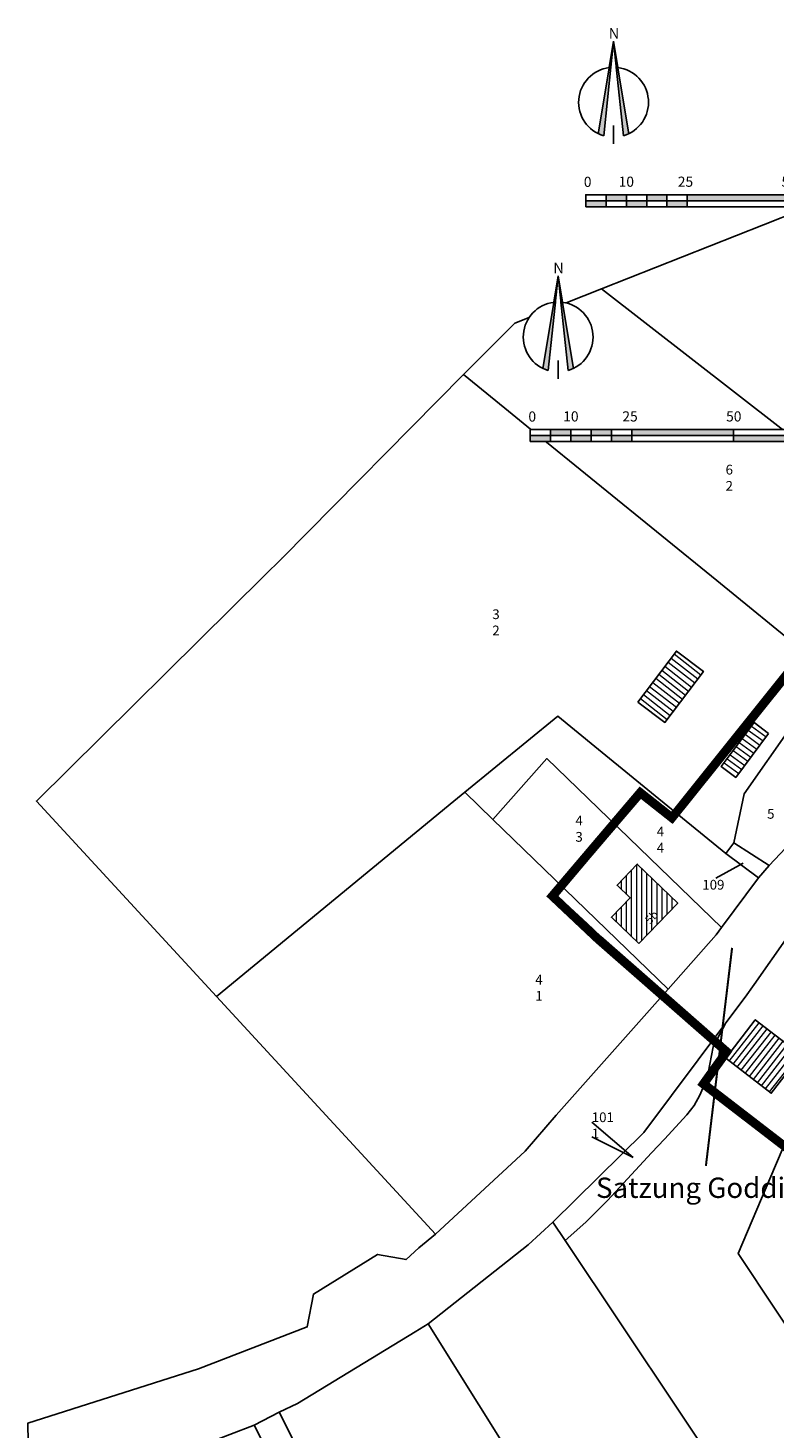
# Model space of a CAD drawing. Units: millimetres. Extents: x 4448038 to 4449384, y 5957466 to 5958663.
# Drawn here: x 4448038 to 4448221, y 5958081 to 5958425 of the extents above; entities that cross this region are included whole.
import ezdxf
from ezdxf.enums import TextEntityAlignment as Align

# ---------------------------------------------------------------- set-up
doc = ezdxf.new("R2010")
doc.units = ezdxf.units.MM
doc.linetypes.add('ACAD_ISO02W100', pattern=[15, 12, -3])
for name, color, linetype in [('-Beschriftung', 3, 'Continuous'), ('-Gebäude', 7, 'Continuous'), ('-Maßstab 1000', 7, 'Continuous'), ('-Maßstab 1500', 7, 'Continuous'), ('01_0', 7, 'Continuous'), ('01_0233_FLURSTUECK_F', 7, 'Continuous'), ('01_0233_FLURSTUECKSNUMMER', 7, 'Continuous'), ('01_0239_FLURSTUECK_IN_VW_F', 7, 'Continuous'), ('01_0239_FLURSTUECKSNUMMER_IN_V', 7, 'Continuous'), ('01_0294_ZUORDNUNGSPFEIL_VW_L', 7, 'Continuous'), ('01_1004_WIRTSCH_IND_GEB_ALLG_F', 7, 'Continuous'), ('01_1031_HAUSNUMMER_T', 7, 'Continuous'), ('01_1311_EINZELHAUS_F', 7, 'Continuous'), ('01_5100_STRASSE_F', 7, 'Continuous'), ('01_5120_STRASSE_EINBAHNIG_F', 7, 'Continuous'), ('01_5124_KREISSTRASSE_IM_ORT_F', 7, 'Continuous'), ('01_5200_WEG_F', 7, 'Continuous'), ('Geltung-Li', 1, 'Continuous'), ('Geltung-Sy', 1, 'ACAD_ISO02W100')]:
    doc.layers.add(name, color=color, linetype=linetype)
doc.layers.add('-Schr-Gebäude', color=1, linetype='Continuous', lineweight=18)
doc.styles.add('ARIAL', font='ARIAL.TTF')

# ---------------------------------------------------------------- blocks, each defined once
blk = doc.blocks.new('Nordpfeil')
at = {"style": 'ARIAL'}
blk.add_text('N', height=2.64, dxfattribs=at).set_placement((-1.19, 25.9))
blk.add_wipeout([(8.58, 10.92), (8.57, 11.06), (8.55, 11.21), (8.53, 11.36), (8.51, 11.51), (8.49, 11.66), (8.46, 11.81), (8.43, 11.96), (8.4, 12.1), (8.37, 12.25), (8.33, 12.4), (8.3, 12.54), (8.25, 12.68), (8.21, 12.83), (8.16, 12.97), (8.12, 13.11), (8.06, 13.25), (8.01, 13.39), (7.95, 13.53), (7.9, 13.67), (7.84, 13.81), (7.77, 13.95), (7.71, 14.08), (7.64, 14.21), (7.57, 14.35), (7.5, 14.48), (7.42, 14.61), (7.34, 14.74), (7.26, 14.87), (7.18, 14.99), (7.1, 15.12), (7.01, 15.24), (6.92, 15.36), (6.83, 15.48), (6.74, 15.6), (6.65, 15.72), (6.55, 15.83), (6.45, 15.95), (6.35, 16.06), (6.25, 16.17), (6.15, 16.27), (6.04, 16.38), (5.93, 16.49), (5.82, 16.59), (5.71, 16.69), (5.6, 16.79), (5.48, 16.88), (5.37, 16.98), (5.25, 17.07), (5.13, 17.16), (5.01, 17.25), (4.88, 17.34), (4.76, 17.42), (4.63, 17.5), (4.51, 17.58), (4.38, 17.66), (4.25, 17.74), (4.12, 17.81), (3.98, 17.88), (3.85, 17.95), (3.72, 18.01), (3.58, 18.08), (3.44, 18.14), (3.3, 18.2), (3.17, 18.25), (3.03, 18.31), (2.88, 18.36), (2.74, 18.41), (2.6, 18.46), (2.46, 18.5), (2.31, 18.54), (2.17, 18.58), (2.02, 18.62), (1.88, 18.65), (1.73, 18.68), (1.58, 18.71), (1.43, 18.74), (1.28, 18.76), (1.14, 18.78), (0.99, 18.8), (0.84, 18.82), (0.69, 18.83), (0.54, 18.84), (0.39, 18.85), (0.24, 18.85), (0.09, 18.86), (-0.06, 18.86), (-0.21, 18.86), (-0.36, 18.85), (-0.51, 18.84), (-0.66, 18.83), (-0.81, 18.82), (-0.96, 18.8), (-1.11, 18.79), (-1.26, 18.77), (-1.41, 18.74), (-1.56, 18.72), (-1.7, 18.69), (-1.85, 18.66), (-2, 18.62), (-2.14, 18.59), (-2.29, 18.55), (-2.43, 18.51), (-2.57, 18.46), (-2.72, 18.42), (-2.86, 18.37), (-3, 18.32), (-3.14, 18.26), (-3.28, 18.21), (-3.42, 18.15), (-3.56, 18.09), (-3.69, 18.03), (-3.83, 17.96), (-3.96, 17.89), (-4.09, 17.82), (-4.23, 17.75), (-4.36, 17.67), (-4.48, 17.6), (-4.61, 17.52), (-4.74, 17.44), (-4.86, 17.35), (-4.99, 17.27), (-5.11, 17.18), (-5.23, 17.09), (-5.35, 17), (-5.46, 16.9), (-5.58, 16.8), (-5.69, 16.71), (-5.8, 16.61), (-5.91, 16.5), (-6.02, 16.4), (-6.13, 16.29), (-6.23, 16.19), (-6.34, 16.08), (-6.44, 15.96), (-6.53, 15.85), (-6.63, 15.74), (-6.73, 15.62), (-6.82, 15.5), (-6.91, 15.38), (-7, 15.26), (-7.08, 15.14), (-7.17, 15.01), (-7.25, 14.89), (-7.33, 14.76), (-7.41, 14.63), (-7.48, 14.5), (-7.56, 14.37), (-7.63, 14.24), (-7.69, 14.1), (-7.76, 13.97), (-7.82, 13.83), (-7.89, 13.7), (-7.94, 13.56), (-8, 13.42), (-8.06, 13.28), (-8.11, 13.14), (-8.16, 13), (-8.2, 12.85), (-8.25, 12.71), (-8.29, 12.57), (-8.33, 12.42), (-8.36, 12.27), (-8.4, 12.13), (-8.43, 11.98), (-8.46, 11.83), (-8.48, 11.69), (-8.51, 11.54), (-8.53, 11.39), (-8.55, 11.24), (-8.56, 11.09), (-8.58, 10.94), (-8.59, 10.79), (-8.6, 10.64), (-8.6, 10.49), (-8.6, 10.34), (-8.6, 10.19), (-8.6, 10.04), (-8.6, 9.89), (-8.59, 9.74), (-8.58, 9.59), (-8.57, 9.44), (-8.55, 9.29), (-8.53, 9.14), (-8.51, 8.99), (-8.49, 8.85), (-8.46, 8.7), (-8.43, 8.55), (-8.4, 8.4), (-8.37, 8.26), (-8.33, 8.11), (-8.3, 7.97), (-8.25, 7.82), (-8.21, 7.68), (-8.16, 7.54), (-8.12, 7.39), (-8.06, 7.25), (-8.01, 7.11), (-7.95, 6.97), (-7.9, 6.83), (-7.84, 6.7), (-7.77, 6.56), (-7.71, 6.43), (-7.64, 6.29), (-7.57, 6.16), (-7.5, 6.03), (-7.42, 5.9), (-7.34, 5.77), (-7.26, 5.64), (-7.18, 5.51), (-7.1, 5.39), (-7.01, 5.27), (-6.92, 5.15), (-6.83, 5.03), (-6.74, 4.91), (-6.65, 4.79), (-6.55, 4.67), (-6.45, 4.56), (-6.35, 4.45), (-6.25, 4.34), (-6.15, 4.23), (-6.04, 4.13), (-5.93, 4.02), (-5.82, 3.92), (-5.71, 3.82), (-5.6, 3.72), (-5.48, 3.62), (-5.37, 3.53), (-5.25, 3.43), (-5.13, 3.34), (-5.01, 3.26), (-4.88, 3.17), (-4.76, 3.09), (-4.63, 3), (-4.51, 2.92), (-4.38, 2.85), (-4.25, 2.77), (-4.12, 2.7), (-3.98, 2.63), (-3.85, 2.56), (-3.72, 2.49), (-3.58, 2.43), (-3.44, 2.37), (-3.3, 2.31), (-3.17, 2.25), (-3.03, 2.2), (-2.88, 2.15), (-2.74, 2.1), (-2.6, 2.05), (-2.46, 2.01), (-2.31, 1.97), (-2.17, 1.93), (-2.02, 1.89), (-1.88, 1.86), (-1.73, 1.82), (-1.58, 1.8), (-1.43, 1.77), (-1.28, 1.75), (-1.14, 1.72), (-0.99, 1.71), (-0.84, 1.69), (-0.69, 1.68), (-0.54, 1.67), (-0.39, 1.66), (-0.24, 1.65), (-0.09, 1.65), (0.06, 1.65), (0.21, 1.65), (0.36, 1.66), (0.51, 1.66), (0.66, 1.67), (0.81, 1.69), (0.96, 1.7), (1.11, 1.72), (1.26, 1.74), (1.41, 1.76), (1.56, 1.79), (1.7, 1.82), (1.85, 1.85), (2, 1.88), (2.14, 1.92), (2.29, 1.96), (2.43, 2), (2.57, 2.04), (2.72, 2.09), (2.86, 2.14), (3, 2.19), (3.14, 2.24), (3.28, 2.3), (3.42, 2.36), (3.56, 2.42), (3.69, 2.48), (3.83, 2.55), (3.96, 2.61), (4.09, 2.69), (4.23, 2.76), (4.36, 2.83), (4.48, 2.91), (4.61, 2.99), (4.74, 3.07), (4.86, 3.15), (4.99, 3.24), (5.11, 3.33), (5.23, 3.42), (5.35, 3.51), (5.46, 3.61), (5.58, 3.7), (5.69, 3.8), (5.8, 3.9), (5.91, 4), (6.02, 4.11), (6.13, 4.21), (6.23, 4.32), (6.34, 4.43), (6.44, 4.54), (6.53, 4.66), (6.63, 4.77), (6.73, 4.89), (6.82, 5), (6.91, 5.12), (7, 5.25), (7.08, 5.37), (7.17, 5.49), (7.25, 5.62), (7.33, 5.75), (7.41, 5.87), (7.48, 6), (7.56, 6.14), (7.63, 6.27), (7.69, 6.4), (7.76, 6.54), (7.82, 6.67), (7.89, 6.81), (7.94, 6.95), (8, 7.09), (8.06, 7.23), (8.11, 7.37), (8.16, 7.51), (8.2, 7.65), (8.25, 7.8), (8.29, 7.94), (8.33, 8.09), (8.36, 8.23), (8.4, 8.38), (8.43, 8.52), (8.46, 8.67), (8.48, 8.82), (8.51, 8.97), (8.53, 9.12), (8.55, 9.27), (8.56, 9.42), (8.58, 9.57), (8.59, 9.71), (8.6, 9.86), (8.6, 10.01), (8.6, 10.17), (8.6, 10.32), (8.6, 10.47), (8.6, 10.62), (8.59, 10.77)])
for p, q in [((-3.76, 2.52), (0, 25.28)), ((0, 25.28), (-2.43, 2)), ((3.76, 2.52), (0, 25.28)), ((0, 25.28), (2.43, 2)), ((0, 0), (0, 4.51))]:
    blk.add_line(p, q)
for major_axis, start_param, end_param in [((-6.08, 6.08), -0.660399, 2.069934), ((6.08, 6.08), 4.213251, 6.943585)]:
    blk.add_ellipse((0, 10.25), major_axis=major_axis, ratio=1, start_param=start_param, end_param=end_param)
for points in [[(-2.43, 2), (0, 25.28), (-3.76, 2.52)], [(3.76, 2.52), (0, 25.28), (2.43, 2)]]:
    blk.add_solid(points)
blk = doc.blocks.new('m1000_100')
at = {"style": 'ARIAL'}
for s, p in [('0', (0.47, 5.84)), ('10', (9.99, 5.87)), ('25', (24.55, 5.87)), ('50', (50.09, 5.87)), ('75', (74.84, 5.81)), ('100', (99.97, 5.81))]:
    blk.add_text(s, height=2.5, dxfattribs=at).set_placement(p, align=Align.MIDDLE)
blk.add_wipeout([(0, 0), (100, 0), (100, 3), (0, 3)])
at = {"linetype": 'Continuous'}
h = blk.add_hatch(color=256, dxfattribs=at)
h.paths.add_polyline_path([(5, 0), (5, 1.5), (0, 1.5), (0, 0)])
h.paths.add_polyline_path([(5, 3), (5, 1.5), (10, 1.5), (10, 3)])
h.paths.add_polyline_path([(15, 0), (15, 1.5), (10, 1.5), (10, 0)])
h.paths.add_polyline_path([(15, 3), (15, 1.5), (20, 1.5), (20, 3)])
h.paths.add_polyline_path([(20, 1.5), (20, 0), (25, 0), (25, 1.5)])
h = blk.add_hatch(color=256, dxfattribs=at)
h.paths.add_polyline_path([(50, 3), (25, 3), (25, 1.5), (50, 1.5)])
h.paths.add_polyline_path([(75, 1.5), (50, 1.5), (50, 0), (75, 0)])
h.paths.add_polyline_path([(100, 3), (75, 3), (75, 1.5), (100, 1.5)])
for points in [[(0, 3), (0, 0)], [(0, 1.5), (100, 1.5)], [(5, 3), (5, 0)], [(10, 3), (10, 0)], [(15, 3), (15, 0)], [(20, 3), (20, 0)], [(25, 3), (25, 0)], [(50, 3), (50, 0)], [(75, 3), (75, 0)], [(100, 3), (100, 0)]]:
    blk.add_lwpolyline(points)
for points in [[(0, 0), (50, 0), (50, 3), (0, 3)], [(50, 0), (100, 0), (100, 3), (50, 3)]]:
    blk.add_lwpolyline(points, close=True)

msp = doc.modelspace()

# ---------------------------------------------------------------- hatches: boundary and pattern name
at = {"layer": '-Schr-Gebäude'}
h = msp.add_hatch(dxfattribs=at)
h.set_pattern_fill('ANSI31', color=256, scale=10, angle=97, style=0)
h.set_pattern_definition([(142, (0, 0), (-0.76957684416, -0.985013442), [])])
h.paths.add_polyline_path([(4448187.779, 5958259.209), (4448197.254, 5958271.765), (4448203.907, 5958266.745), (4448194.431, 5958254.188)])
h = msp.add_hatch(dxfattribs=at)
h.set_pattern_fill('ANSI31', color=256, scale=10, angle=99, style=0)
h.set_pattern_definition([(144, (0, 0), (-0.73473156537, -1.01127124297), [])])
h.paths.add_polyline_path([(4448219.96, 5958251.466), (4448216.372, 5958254.147), (4448208.3, 5958243.34), (4448211.889, 5958240.659)])
h = msp.add_hatch(dxfattribs=at)
h.set_pattern_fill('ANSI31', color=256, scale=10, angle=45, style=0)
h.set_pattern_definition([(90, (0, 0), (-1.25, 2e-16), [])])
h.paths.add_polyline_path([(4448187.991, 5958199.797), (4448197.607, 5958209.717), (4448187.634, 5958219.326), (4448182.659, 5958214.135), (4448185.893, 5958211.036), (4448181.285, 5958206.241)])
h.paths.add_polyline_path([(4448190.824, 5958203.677), (4448193.689, 5958206.644), (4448191.494, 5958208.764), (4448188.629, 5958205.797)], flags=24)
h = msp.add_hatch(dxfattribs=at)
h.set_pattern_fill('ANSI31', color=256, scale=10, angle=7, style=0)
h.set_pattern_definition([(52, (0, 0), (-0.985013442, 0.76957684416), [])])
h.paths.add_polyline_path([(4448209.406, 5958171.544), (4448216.683, 5958181.019), (4448227.895, 5958172.407), (4448220.618, 5958162.932)])

# ---------------------------------------------------------------- linework, layer by layer
at = {"layer": '-Beschriftung', "const_width": 0.5}
msp.add_lwpolyline([(4448204.529, 5958145.068), (4448210.977, 5958198.723)], dxfattribs=at)
at = {"layer": '-Gebäude'}
for points in [[(4448187.779, 5958259.209), (4448197.254, 5958271.765), (4448203.907, 5958266.745), (4448194.431, 5958254.188)], [(4448209.406, 5958171.544), (4448216.683, 5958181.019), (4448227.895, 5958172.407), (4448220.618, 5958162.932)]]:
    msp.add_lwpolyline(points, close=True, dxfattribs=at)
at = {"layer": '01_0', "color": 7}
for p, q in [((4448213.7, 5958219.6), (4448206.951, 5958215.891)), ((4448186.659, 5958147.169), (4448176.428, 5958155.836))]:
    msp.add_line(p, q, dxfattribs=at)
at = {"layer": '01_0233_FLURSTUECK_F', "color": 7}
for points in [[(4448236.941, 5958383.828), (4448218.709, 5958376.633), (4448178.834, 5958360.896), (4448223.008, 5958326.569), (4448248.736, 5958306.576), (4448253.037, 5958303.235), (4448271.306, 5958289.038), (4448280.52, 5958298.494), (4448262.452, 5958315.834), (4448275.046, 5958330.953), (4448292.619, 5958316.468), (4448286.606, 5958332.495), (4448285.838, 5958334.579), (4448281.963, 5958345.553), (4448277.647, 5958357.774), (4448265.176, 5958393.09), (4448236.941, 5958383.828)], [(4448178.834, 5958360.896), (4448157.473, 5958352.466), (4448144.874, 5958339.81), (4448155.016, 5958331.564), (4448161.382, 5958326.388), (4448193.657, 5958300.146), (4448207.189, 5958289.143), (4448229.165, 5958271.275), (4448239.836, 5958262.599), (4448247.108, 5958257.252), (4448248.878, 5958256.07), (4448257.39, 5958267.342), (4448258.801, 5958268.623), (4448267.09, 5958283.69), (4448271.306, 5958289.038), (4448253.037, 5958303.235), (4448248.736, 5958306.576), (4448223.008, 5958326.569), (4448178.834, 5958360.896)], [(4448177.151, 5958248.289), (4448168.077, 5958255.703), (4448145.179, 5958237.02), (4448152.104, 5958230.32), (4448165.4, 5958245.286), (4448208.388, 5958203.699), (4448217.484, 5958215.949), (4448209.423, 5958221.919), (4448198.79, 5958230.607), (4448177.151, 5958248.289)], [(4448230.643, 5958249.825), (4448225.708, 5958253.373), (4448213.987, 5958236.614), (4448211.375, 5958224.563), (4448220.07, 5958218.978), (4448230.928, 5958230.476), (4448240.022, 5958243.081), (4448237.902, 5958244.606), (4448230.643, 5958249.825)], [(4448208.388, 5958203.699), (4448165.4, 5958245.286), (4448152.104, 5958230.32), (4448195.232, 5958188.598), (4448207.062, 5958201.914), (4448208.388, 5958203.699)], [(4448145.179, 5958237.02), (4448142.509, 5958234.827), (4448084.004, 5958186.784), (4448137.961, 5958128.246), (4448160.031, 5958148.733), (4448167.686, 5958157.534), (4448195.232, 5958188.598), (4448152.104, 5958230.32), (4448145.179, 5958237.02)], [(4448231.851, 5958169.053), (4448221.703, 5958145.205), (4448212.456, 5958123.476), (4448240.289, 5958081.714), (4448254.76, 5958093.554), (4448296.585, 5958126.967), (4448275.689, 5958149.251), (4448266.095, 5958173.672), (4448259.441, 5958191.18), (4448253.407, 5958196.506), (4448251.835, 5958194.765), (4448245.946, 5958188.241), (4448240.533, 5958182.246), (4448237.167, 5958178.517), (4448234.588, 5958175.66), (4448233.229, 5958172.379), (4448231.851, 5958169.053)], [(4448166.882, 5958131.189), (4448160.745, 5958125.627), (4448136.126, 5958106.193), (4448173.174, 5958047.079), (4448211.631, 5958064.21), (4448169.897, 5958126.686), (4448166.882, 5958131.189)]]:
    msp.add_lwpolyline(points, close=True, dxfattribs=at)
for points in [[(4448229.165, 5958271.275), (4448207.189, 5958289.143), (4448193.657, 5958300.146), (4448161.382, 5958326.388), (4448155.016, 5958331.564), (4448144.874, 5958339.81), (4448100.117, 5958294.569), (4448100.117, 5958294.569), (4448095.812, 5958290.298), (4448039.711, 5958234.838), (4448084.004, 5958186.784), (4448142.509, 5958234.827), (4448145.179, 5958237.02), (4448168.077, 5958255.703), (4448177.151, 5958248.289), (4448198.79, 5958230.607), (4448209.423, 5958221.919), (4448211.375, 5958224.563), (4448213.987, 5958236.614), (4448225.708, 5958253.373)], [(4448232.955, 5958213.303), (4448216.376, 5958189.745), (4448216.376, 5958189.745), (4448214.164, 5958186.602), (4448209.407, 5958180.261), (4448206.298, 5958174.391), (4448205.062, 5958167.952), (4448204.207, 5958165.189), (4448203.061, 5958162.479), (4448201.619, 5958159.938), (4448199.867, 5958157.609), (4448194.299, 5958151.668), (4448191.1, 5958148.256), (4448180.314, 5958136.52), (4448174.938, 5958131.213), (4448169.897, 5958126.686), (4448211.631, 5958064.21)], [(4448240.289, 5958081.714), (4448212.456, 5958123.476), (4448221.703, 5958145.205)]]:
    msp.add_lwpolyline(points, dxfattribs=at)
at = {"layer": '01_0239_FLURSTUECK_IN_VW_F', "color": 7}
for points in [[(4448230.928, 5958230.476), (4448220.07, 5958218.978), (4448217.484, 5958215.949), (4448208.388, 5958203.699), (4448207.062, 5958201.914), (4448195.232, 5958188.598), (4448167.686, 5958157.534), (4448160.031, 5958148.733), (4448137.961, 5958128.246), (4448133.848, 5958124.943), (4448130.722, 5958122.035), (4448123.71, 5958123.287), (4448107.902, 5958113.539), (4448106.393, 5958105.437), (4448106.393, 5958105.437), (4448079.576, 5958095.16), (4448037.629, 5958081.804), (4448037.881, 5958062.961)], [(4448069.362, 5958072.084), (4448093.323, 5958081.283), (4448099.468, 5958084.456), (4448103.947, 5958086.609), (4448132.965, 5958104.241), (4448136.126, 5958106.193), (4448160.745, 5958125.627), (4448166.882, 5958131.189), (4448189.231, 5958153.323), (4448209.407, 5958180.261), (4448214.164, 5958186.602), (4448216.376, 5958189.745), (4448232.955, 5958213.303)], [(4448145.52, 5957992.631), (4448099.468, 5958084.456), (4448093.323, 5958081.283), (4448093.323, 5958081.283), (4448130.075, 5958007.905)]]:
    msp.add_lwpolyline(points, dxfattribs=at)
for points in [[(4448220.07, 5958218.978), (4448211.375, 5958224.563), (4448209.423, 5958221.919), (4448217.484, 5958215.949), (4448220.07, 5958218.978)], [(4448209.407, 5958180.261), (4448189.231, 5958153.323), (4448166.882, 5958131.189), (4448169.897, 5958126.686), (4448174.938, 5958131.213), (4448180.314, 5958136.52), (4448191.1, 5958148.256), (4448194.299, 5958151.668), (4448199.867, 5958157.609), (4448201.619, 5958159.938), (4448203.061, 5958162.479), (4448204.207, 5958165.189), (4448205.062, 5958167.952), (4448206.298, 5958174.391), (4448209.407, 5958180.261)]]:
    msp.add_lwpolyline(points, close=True, dxfattribs=at)
at = {"layer": '01_0294_ZUORDNUNGSPFEIL_VW_L', "color": 7}
msp.add_lwpolyline([(4448186.659, 5958147.169), (4448176.428, 5958152.236)], dxfattribs=at)
at = {"layer": '01_1004_WIRTSCH_IND_GEB_ALLG_F'}
msp.add_lwpolyline([(4448219.96, 5958251.466), (4448216.372, 5958254.147), (4448208.3, 5958243.34), (4448211.889, 5958240.659), (4448219.96, 5958251.466)], close=True, dxfattribs=at)
at = {"layer": '01_1311_EINZELHAUS_F'}
msp.add_lwpolyline([(4448187.991, 5958199.797), (4448197.607, 5958209.717), (4448187.634, 5958219.326), (4448182.659, 5958214.135), (4448185.893, 5958211.036), (4448181.285, 5958206.241), (4448187.991, 5958199.797)], close=True, dxfattribs=at)
at = {"layer": '01_5100_STRASSE_F', "color": 7}
for points in [[(4448230.928, 5958230.476), (4448220.07, 5958218.978), (4448217.484, 5958215.949), (4448208.388, 5958203.699), (4448207.062, 5958201.914), (4448195.232, 5958188.598), (4448167.686, 5958157.534), (4448160.031, 5958148.733), (4448137.961, 5958128.246), (4448133.848, 5958124.943), (4448130.722, 5958122.035), (4448123.71, 5958123.287), (4448107.902, 5958113.539), (4448106.393, 5958105.437), (4448106.393, 5958105.437), (4448079.576, 5958095.16), (4448037.629, 5958081.804), (4448037.881, 5958062.961)], [(4448069.362, 5958072.084), (4448093.323, 5958081.283), (4448099.468, 5958084.456), (4448103.947, 5958086.609), (4448132.965, 5958104.241), (4448136.126, 5958106.193), (4448160.745, 5958125.627), (4448166.882, 5958131.189), (4448189.231, 5958153.323), (4448209.407, 5958180.261), (4448214.164, 5958186.602), (4448216.376, 5958189.745), (4448232.955, 5958213.303)]]:
    msp.add_lwpolyline(points, dxfattribs=at)
at = {"layer": '01_5120_STRASSE_EINBAHNIG_F', "color": 7}
msp.add_lwpolyline([(4448209.407, 5958180.261), (4448189.231, 5958153.323), (4448166.882, 5958131.189), (4448169.897, 5958126.686), (4448174.938, 5958131.213), (4448180.314, 5958136.52), (4448191.1, 5958148.256), (4448194.299, 5958151.668), (4448199.867, 5958157.609), (4448201.619, 5958159.938), (4448203.061, 5958162.479), (4448204.207, 5958165.189), (4448205.062, 5958167.952), (4448206.298, 5958174.391), (4448209.407, 5958180.261)], close=True, dxfattribs=at)
msp.add_lwpolyline([(4448145.52, 5957992.631), (4448099.468, 5958084.456), (4448093.323, 5958081.283), (4448093.323, 5958081.283), (4448130.075, 5958007.905)], dxfattribs=at)
at = {"layer": '01_5124_KREISSTRASSE_IM_ORT_F', "color": 7}
msp.add_lwpolyline([(4448145.52, 5957992.631), (4448099.468, 5958084.456), (4448093.323, 5958081.283), (4448093.323, 5958081.283), (4448130.075, 5958007.905)], dxfattribs=at)
at = {"layer": '01_5200_WEG_F', "color": 7}
msp.add_lwpolyline([(4448220.07, 5958218.978), (4448211.375, 5958224.563), (4448209.423, 5958221.919), (4448217.484, 5958215.949), (4448220.07, 5958218.978)], close=True, dxfattribs=at)
at = {"layer": 'Geltung-Li', "ltscale": 0.5, "flags": 128}
msp.add_lwpolyline([(4448229.463, 5958146.753), (4448205.163, 5958165.418), (4448210.837, 5958173.319), (4448178.665, 5958201.488), (4448175.273, 5958204.684), (4448171.125, 5958208.591), (4448167.985, 5958211.55), (4448175.98, 5958220.952, 0.0000274), (4448175.98, 5958220.952), (4448184.09, 5958230.49, -0.0000136), (4448184.09, 5958230.491), (4448188.489, 5958235.665), (4448196.338, 5958229.457), (4448240.908, 5958285.124)], format="xyb", dxfattribs=at)
at = {"layer": 'Geltung-Sy', "color": 253, "ltscale": 0.5, "const_width": 2, "flags": 128}
msp.add_lwpolyline([(4448386.897, 5958359.667), (4448376.555, 5958354.611), (4448371.165, 5958351.976), (4448374.971, 5958346.207), (4448371.507, 5958344.766), (4448376.232, 5958332.381), (4448380.856, 5958320.069), (4448385.82, 5958302.1), (4448368.18, 5958294.697), (4448336.153, 5958282.877), (4448336.153, 5958282.877), (4448305.114, 5958241.141), (4448283.306, 5958208.772), (4448261.273, 5958184.863), (4448255.577, 5958178.623), (4448251.05, 5958172.492), (4448247.542, 5958168.648), (4448229.647, 5958145.351), (4448203.786, 5958165.214), (4448209.495, 5958173.165), (4448177.993, 5958200.748), (4448174.588, 5958203.956), (4448170.44, 5958207.863), (4448166.608, 5958211.473), (4448175.219, 5958221.6), (4448183.328, 5958231.138, -0.0000136), (4448183.328, 5958231.138), (4448188.353, 5958237.048), (4448196.178, 5958230.858), (4448240.129, 5958285.75), (4448260.033, 5958310.451), (4448272.355, 5958325.643), (4448268.129, 5958335.751), (4448283.489, 5958342.171), (4448339.683, 5958363.596), (4448348.394, 5958366.986), (4448357.497, 5958370.529), (4448362.739, 5958372.569), (4448365.364, 5958373.591), (4448373.197, 5958376.642)], format="xyb", close=True, dxfattribs=at)

# ---------------------------------------------------------------- block references
at = {"layer": '-Maßstab 1000'}
msp.add_blockref('Nordpfeil', (4448181.795, 5958396.535), dxfattribs=at)

# ---------------------------------------------------------------- texts
at = {"layer": '-Beschriftung', "style": 'ARIAL'}
msp.add_text('Satzung Goddin - Mitte', height=5, dxfattribs=at).set_placement((4448177.471, 5958137.192))
at = {"layer": '01_0233_FLURSTUECKSNUMMER', "color": 7}
for s, p in [('%%u6', (4448209.371, 5958315.2)), ('2', (4448209.371, 5958311.2)), ('%%u3', (4448151.94, 5958279.623)), ('2', (4448151.94, 5958275.623)), ('5', (4448219.6, 5958230.5)), ('%%u4', (4448172.4, 5958228.836)), ('3', (4448172.4, 5958224.836)), ('%%u4', (4448192.448, 5958226.168)), ('4', (4448192.448, 5958222.168)), ('%%u4', (4448162.53, 5958189.7)), ('1', (4448162.53, 5958185.7))]:
    msp.add_text(s, height=2.4, dxfattribs=at).set_placement(p)
at = {"layer": '01_0239_FLURSTUECKSNUMMER_IN_V', "color": 7}
for s, p in [('109', (4448203.639, 5958213.057)), ('%%u101', (4448176.428, 5958155.836)), ('1', (4448176.428, 5958151.836))]:
    msp.add_text(s, height=2.4, dxfattribs=at).set_placement(p)
at = {"layer": '01_1031_HAUSNUMMER_T', "color": 7, "style": 'ARIAL'}
msp.add_text('5b', height=2, rotation=46, dxfattribs=at).set_placement((4448190.787, 5958204.42))

# ---------------------------------------------------------------- next in the draw order: block references
at = {"layer": '-Maßstab 1000'}
msp.add_blockref('m1000_100', (4448174.946, 5958381.057), dxfattribs=at)
at = {"layer": '-Maßstab 1500'}
for name, p in [('Nordpfeil', (4448168.152, 5958338.783)), ('m1000_100', (4448161.303, 5958323.305))]:
    msp.add_blockref(name, p, dxfattribs=at)

doc.saveas('drawing.dxf')
